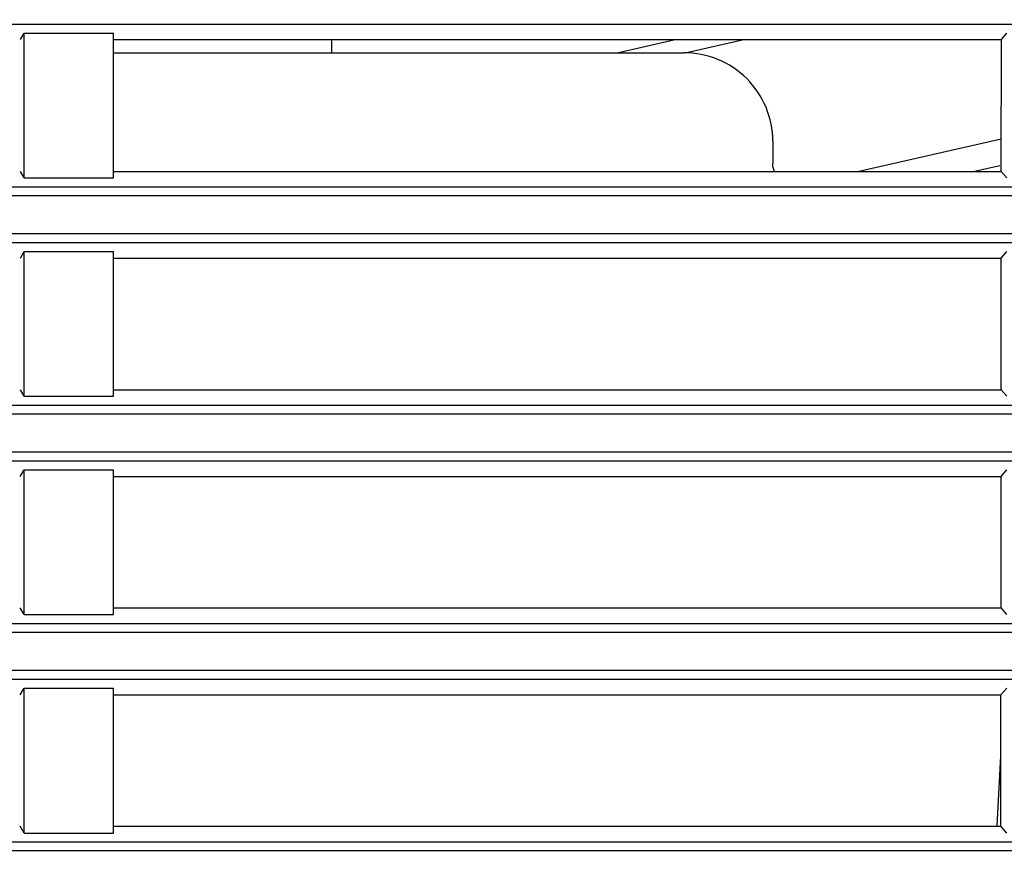
# Model space of a CAD drawing. Extents: x 0 to 841, y 0 to 594.
# Drawn here: x 122 to 133, y 327 to 337 of the extents above; entities that cross this region are included whole.
import ezdxf

# ---------------------------------------------------------------- set-up
doc = ezdxf.new("R2010")
doc.units = 0
doc.header["$LTSCALE"] = 46.255
doc.header["$PDMODE"] = 3
doc.header["$PDSIZE"] = 1
doc.layers.get('0').update_dxf_attribs({"linetype": 'CONTINUOUS'})
doc.layers.get('Defpoints').update_dxf_attribs({"linetype": 'CONTINUOUS'})
doc.layers.add('SV-BOTTOM-CODXF_CONTINUOUS_LINE', color=7, linetype='CONTINUOUS')
doc.layers.add('SV-LAMP-LIGHDXF_CONTINUOUS_LINE', color=7, linetype='CONTINUOUS')
doc.styles.get("Standard").update_dxf_attribs({"font": 'txt', "width": 0.7})
doc.dimstyles.new('複本STANDARD', dxfattribs={"dimtxt": 2.5, "dimasz": 2, "dimexe": 1, "dimexo": 1.5, "dimtad": 0, "dimtih": 1, "dimtoh": 1, "dimlfac": 2, "dimzin": 0, "dimdsep": 46, "dimtxsty": 'Standard', "dimcen": 7.569, "dimadec": 0, "dimazin": 0, "dimtp": 0.01, "dimtm": 0.01, "dimtfac": 1, "dimtofl": 0, "dimtmove": 0, "dimatfit": 3, "dimfxl": 1, "dimtolj": 1, "dimtzin": 0, "dimarcsym": 0})

# ---------------------------------------------------------------- blocks, each defined once
blk = doc.blocks.new('*D9')
at = {"color": 0, "lineweight": -2}
for p, q in [((123.421, 342.976), (123.421, 364.523)), ((160.243, 328.783), (160.243, 364.523)), ((125.421, 363.523), (137.707, 363.523)), ((158.243, 363.523), (145.957, 363.523))]:
    blk.add_line(p, q, dxfattribs=at)
at = {"color": 0}
for points in [[(125.421, 363.856), (125.421, 363.19), (123.421, 363.523)], [(158.243, 363.19), (158.243, 363.856), (160.243, 363.523)]]:
    blk.add_solid(points, dxfattribs=at)
at = {"layer": 'Defpoints', "color": 0}
for p in [(160.243, 363.523), (123.421, 341.476), (160.243, 327.283)]:
    blk.add_point(p, dxfattribs=at)
at = {"color": 0, "insert": (141.832, 363.523), "char_height": 2.5, "attachment_point": 5}
blk.add_mtext('\\A1;73.64', dxfattribs=at)

msp = doc.modelspace()

# ---------------------------------------------------------------- linework, layer by layer
at = {"layer": 'SV-BOTTOM-CODXF_CONTINUOUS_LINE', "color": 9, "linetype": 'Continuous'}
for p, q in [((48.552, 336.6774), (159.9783, 336.6774)), ((159.9783, 334.8497), (48.552, 334.8497)), ((160.0696, 334.7501), (48.4502, 334.7501)), ((48.4502, 334.327), (160.0696, 334.327)), ((48.552, 334.2274), (159.9783, 334.2274)), ((159.9783, 332.3997), (48.552, 332.3997)), ((160.0696, 332.3001), (48.4502, 332.3001)), ((48.4502, 331.877), (160.0696, 331.877)), ((48.552, 331.7774), (159.9783, 331.7774)), ((159.9783, 329.9497), (48.552, 329.9497)), ((160.0696, 329.8501), (48.4502, 329.8501)), ((48.4502, 329.427), (160.0696, 329.427)), ((48.552, 329.3274), (159.9783, 329.3274)), ((159.9783, 327.4997), (48.5173, 327.4997)), ((160.0696, 327.4001), (48.4105, 327.4001))]:
    msp.add_line(p, q, dxfattribs=at)
at = {"layer": 'SV-BOTTOM-CODXF_CONTINUOUS_LINE', "color": 7, "linetype": 'Continuous'}
for p, q in [((122.3777, 336.5044), (122.4183, 336.5761)), ((122.4183, 334.9511), (122.4183, 336.5761)), ((122.4183, 336.5761), (123.4208, 336.5761)), ((123.4208, 334.9511), (123.4208, 336.5761)), ((123.4208, 336.5044), (133.3827, 336.5044)), ((133.3819, 335.0237), (133.3827, 336.5044)), ((133.3827, 336.5044), (133.4458, 336.5761)), ((122.4183, 334.9511), (122.3772, 335.0237)), ((122.4183, 334.9511), (123.4208, 334.9511)), ((123.4208, 335.0237), (133.3819, 335.0237)), ((133.4458, 334.9511), (133.3819, 335.0237)), ((122.3768, 334.0528), (122.4183, 334.1261)), ((122.4183, 332.5011), (122.4183, 334.1261)), ((122.4183, 334.1261), (123.4208, 334.1261)), ((123.4208, 332.5011), (123.4208, 334.1261)), ((123.4208, 334.0528), (133.3813, 334.0528)), ((133.3805, 332.5753), (133.3813, 334.0528)), ((133.3813, 334.0528), (133.4458, 334.1261)), ((122.4183, 332.5011), (122.3763, 332.5753)), ((123.4208, 332.5753), (133.3805, 332.5753)), ((133.4458, 332.5011), (133.3805, 332.5753)), ((122.4183, 332.5011), (123.4208, 332.5011)), ((122.3759, 331.6013), (122.4183, 331.6761)), ((122.4183, 330.0511), (122.4183, 331.6761)), ((122.4183, 331.6761), (123.4208, 331.6761)), ((123.4208, 330.0511), (123.4208, 331.6761)), ((133.3799, 331.6013), (133.4458, 331.6761)), ((123.4208, 331.6013), (133.3799, 331.6013)), ((133.3791, 330.1268), (133.3799, 331.6013)), ((122.4183, 330.0511), (122.3754, 330.1268)), ((123.4208, 330.1268), (133.3791, 330.1268)), ((133.4458, 330.0511), (133.3791, 330.1268)), ((122.4183, 330.0511), (123.4208, 330.0511)), ((122.375, 329.1497), (122.4183, 329.2261)), ((122.4183, 327.6011), (122.4183, 329.2261)), ((122.4183, 329.2261), (123.4208, 329.2261)), ((123.4208, 327.6011), (123.4208, 329.2261)), ((133.3785, 329.1497), (133.4458, 329.2261)), ((123.4208, 329.1497), (133.3785, 329.1497)), ((133.3777, 327.6784), (133.3785, 329.1497)), ((122.4183, 327.6011), (122.3745, 327.6784)), ((123.4208, 327.6784), (133.3777, 327.6784)), ((133.4458, 327.6011), (133.3777, 327.6784)), ((122.4183, 327.6011), (123.4208, 327.6011))]:
    msp.add_line(p, q, dxfattribs=at)
at = {"layer": 'SV-LAMP-LIGHDXF_CONTINUOUS_LINE', "color": 3, "linetype": 'Continuous'}
msp.add_line((125.8687, 336.5044), (125.8687, 336.3566), dxfattribs=at)
at = {"layer": 'SV-LAMP-LIGHDXF_CONTINUOUS_LINE', "color": 9, "linetype": 'Continuous'}
for p, q in [((129.073, 336.3566), (129.7238, 336.5044)), ((129.8362, 336.3555), (130.4921, 336.5044)), ((131.7691, 335.0237), (133.3821, 335.3899)), ((133.0668, 335.0237), (133.3664, 335.0917)), ((133.3369, 327.6805), (133.3781, 328.4615))]:
    msp.add_line(p, q, dxfattribs=at)
at = {"layer": 'SV-LAMP-LIGHDXF_CONTINUOUS_LINE', "color": 7, "linetype": 'Continuous'}
for p, q in [((123.4208, 336.3566), (129.8187, 336.3566)), ((130.8187, 335.3639), (130.8187, 335.1157))]:
    msp.add_line(p, q, dxfattribs=at)
msp.add_open_spline([(130.8187, 335.3639), (130.8187, 335.4931), (130.7666, 335.7545), (130.5437, 336.0845), (130.2114, 336.3051), (129.9488, 336.3566), (129.8187, 336.3566)], degree=3, knots=[0, 0, 0, 0, 0.2491737, 0.4988063, 0.7491381, 1, 1, 1, 1], dxfattribs=at)
msp.add_open_spline([(130.8367, 335.0234), (130.8249, 335.0525), (130.8187, 335.0844), (130.8187, 335.1157)], degree=3, dxfattribs=at)

# ---------------------------------------------------------------- dimensions: what is measured, and where the dimension line sits
at = {"color": 1}
dim = msp.add_linear_dim(base=(160.24326, 363.52293), p1=(123.42081, 341.47605), p2=(160.24326, 327.28345), dimstyle='複本STANDARD', dxfattribs=at)
dim.commit()
dim.dimension.update_dxf_attribs({"geometry": '*D9', "text_midpoint": (141.83203, 363.52293)})

doc.saveas('drawing.dxf')
